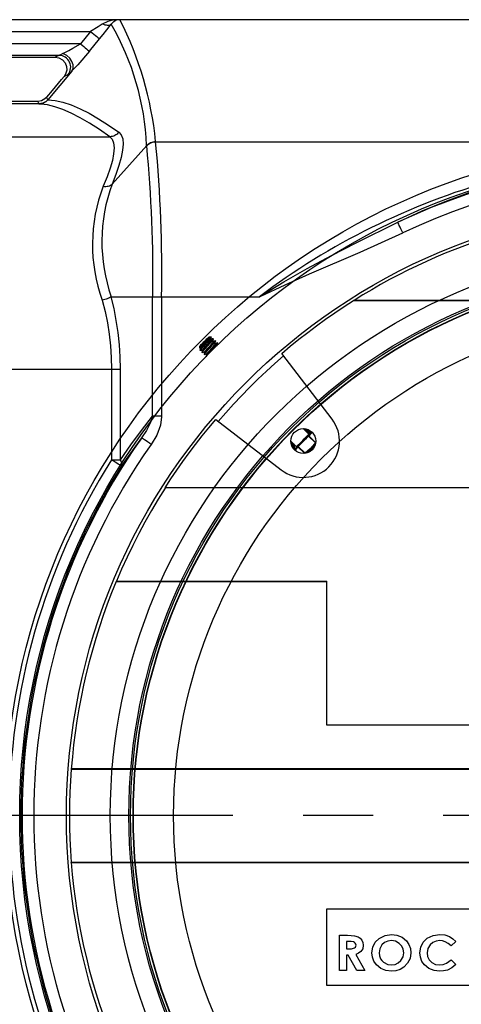
# Model space of a CAD drawing. Extents: x 492 to 675, y -24 to 98.
# Drawn here: x 568 to 578, y 72 to 93 of the extents above; entities that cross this region are included whole.
import ezdxf

# ---------------------------------------------------------------- set-up
doc = ezdxf.new("R2010")
doc.units = 0
doc.header["$LTSCALE"] = 6
doc.header["$MEASUREMENT"] = 0
doc.linetypes.add('CENTER', pattern=[2, 1.25, -0.25, 0.25, -0.25])
doc.layers.get('0').update_dxf_attribs({"linetype": 'CONTINUOUS'})
doc.layers.get('DEFPOINTS').update_dxf_attribs({"color": 211, "linetype": 'CONTINUOUS'})
doc.layers.add('A-DIM', color=5, linetype='CONTINUOUS', lineweight=15)
doc.layers.add('AM_5', color=3, linetype='CONTINUOUS', lineweight=15)
doc.styles.add('TEXT', font='arial.ttf')
doc.dimstyles.new('RKFD-SUB', dxfattribs={"dimtxt": 1.5, "dimasz": 1.5, "dimexe": 1.5, "dimexo": 1.5, "dimgap": 0, "dimtad": 0, "dimtih": 1, "dimtoh": 1, "dimzin": 0, "dimdsep": 46, "dimtxsty": 'TEXT', "dimcen": 0, "dimclrd": 5, "dimclre": 5, "dimclrt": 7, "dimadec": 0, "dimazin": 0, "dimtfac": 1, "dimtofl": 0, "dimtmove": 2, "dimatfit": 3, "dimfxl": 1, "dimtolj": 1, "dimtzin": 0, "dimlwd": -1, "dimarcsym": 0})
doc.dimstyles.new('RKFD-SUB$3', dxfattribs={"dimtxt": 1.5, "dimasz": 1.5, "dimexe": 1.5, "dimexo": 1.5, "dimgap": 0, "dimtad": 0, "dimtih": 1, "dimtoh": 1, "dimzin": 0, "dimdsep": 46, "dimtxsty": 'TEXT', "dimcen": 0, "dimclrd": 5, "dimclre": 5, "dimclrt": 7, "dimadec": 0, "dimazin": 0, "dimtfac": 1, "dimtofl": 0, "dimtmove": 2, "dimatfit": 3, "dimfxl": 1, "dimtolj": 1, "dimtzin": 0, "dimlwd": -1, "dimarcsym": 0})

# ---------------------------------------------------------------- blocks, each defined once
blk = doc.blocks.new('*D9')
at = {"layer": 'A-DIM', "color": 5, "linetype": 'CENTER', "lineweight": -2, "transparency": 16777216}
blk.add_line((609.057, 76.233), (492.9, 76.233), dxfattribs=at)
at = {"layer": 'A-DIM', "color": 5, "linetype": 'Continuous', "transparency": 16777216}
for p, q in [((494.4, 74.733), (494.4, 68.497)), ((494.4, 60.73), (494.4, 66.966))]:
    blk.add_line(p, q, dxfattribs=at)
at = {"layer": 'A-DIM', "color": 5, "lineweight": -2, "transparency": 16777216}
blk.add_line((503.312, 59.23), (492.9, 59.23), dxfattribs=at)
at = {"layer": 'A-DIM', "color": 5, "linetype": 'Continuous', "transparency": 16777216}
for points in [[(494.15, 74.733), (494.65, 74.733), (494.4, 76.233)], [(494.15, 60.73), (494.65, 60.73), (494.4, 59.23)]]:
    blk.add_solid(points, dxfattribs=at)
at = {"layer": 'DEFPOINTS', "color": 0, "linetype": 'Continuous', "transparency": 16777216}
for p in [(494.4, 76.233), (610.557, 76.233), (504.812, 59.23)]:
    blk.add_point(p, dxfattribs=at)
at = {"layer": 'A-DIM', "color": 7, "linetype": 'Continuous', "transparency": 16777216, "insert": (494.4, 67.731), "char_height": 1.5, "attachment_point": 5, "style": 'TEXT'}
blk.add_mtext('\\A1;17.00', dxfattribs=at)
blk = doc.blocks.new('*D10')
at = {"layer": 'A-DIM', "color": 5, "linetype": 'Continuous', "lineweight": -2, "transparency": 16777216}
blk.add_line((503.312, 93.23), (492.9, 93.23), dxfattribs=at)
at = {"layer": 'A-DIM', "color": 5, "linetype": 'Continuous', "transparency": 16777216}
for p, q in [((494.4, 91.73), (494.4, 85.497)), ((494.4, 77.733), (494.4, 83.966))]:
    blk.add_line(p, q, dxfattribs=at)
at = {"layer": 'A-DIM', "color": 5, "linetype": 'CENTER', "lineweight": -2, "transparency": 16777216}
blk.add_line((609.057, 76.233), (492.9, 76.233), dxfattribs=at)
at = {"layer": 'A-DIM', "color": 5, "linetype": 'Continuous', "transparency": 16777216}
for points in [[(494.15, 91.73), (494.65, 91.73), (494.4, 93.23)], [(494.15, 77.733), (494.65, 77.733), (494.4, 76.233)]]:
    blk.add_solid(points, dxfattribs=at)
at = {"layer": 'DEFPOINTS', "color": 0, "linetype": 'Continuous', "transparency": 16777216}
for p in [(494.4, 93.23), (504.812, 93.23), (610.557, 76.233)]:
    blk.add_point(p, dxfattribs=at)
at = {"layer": 'A-DIM', "color": 7, "linetype": 'Continuous', "transparency": 16777216, "insert": (494.4, 84.731), "char_height": 1.5, "attachment_point": 5, "style": 'TEXT'}
blk.add_mtext('\\A1;17.00', dxfattribs=at)
blk = doc.blocks.new('top_unit')
at = {"linetype": 'Continuous', "lineweight": 25}
for p, q in [((77.75, 17), (26.25, 17)), ((45.215, 12.036), (46.127, 12.447)), ((44.136, 11.569), (45.215, 12.036)), ((43.614, 11.338), (44.136, 11.569)), ((43.094, 11.097), (43.614, 11.338)), ((40.971, 11.082), (40.971, 8.529)), ((40.971, 11.082), (43.062, 11.082)), ((43.062, 11.082), (43.065, 11.084)), ((43.065, 11.084), (43.094, 11.097)), ((40.971, 8.52), (40.946, 8.339)), ((40.946, 8.339), (40.868, 8.128)), ((40.868, 8.128), (40.749, 7.926))]:
    blk.add_line(p, q, dxfattribs=at)
at = {"color": 8, "linetype": 'Continuous', "lineweight": 25}
for p, q in [((39.612, 16.847), (39.454, 16.75)), ((39.704, 16.907), (39.612, 16.847)), ((39.825, 16.965), (39.704, 16.907)), ((39.733, 16.895), (39.704, 16.907)), ((39.762, 16.886), (39.733, 16.895)), ((39.79, 16.88), (39.762, 16.886)), ((39.816, 16.878), (39.79, 16.88)), ((39.803, 16.784), (39.895, 16.904)), ((39.84, 16.879), (39.816, 16.878)), ((39.92, 16.991), (39.825, 16.965)), ((39.862, 16.884), (39.84, 16.879)), ((39.88, 16.892), (39.862, 16.884)), ((39.895, 16.904), (39.88, 16.892)), ((39.895, 16.904), (39.952, 16.965)), ((39.948, 16.997), (39.92, 16.991)), ((39.953, 16.998), (39.948, 16.997)), ((39.952, 16.965), (39.997, 16.995)), ((39.953, 17), (39.956, 17)), ((39.957, 16.999), (39.953, 16.998)), ((39.956, 17), (39.957, 16.999)), ((39.997, 16.995), (40.006, 17)), ((34.546, 16.75), (39.454, 16.75)), ((39.454, 16.75), (39.235, 16.487)), ((39.454, 16.75), (39.49, 16.72)), ((39.49, 16.72), (39.524, 16.692)), ((39.524, 16.692), (39.556, 16.665)), ((39.556, 16.665), (39.584, 16.641)), ((39.584, 16.641), (39.608, 16.621)), ((39.608, 16.621), (39.627, 16.606)), ((39.645, 16.59), (39.725, 16.687)), ((39.725, 16.687), (39.803, 16.784)), ((39.235, 16.487), (34.765, 16.487)), ((39.073, 16.392), (39.235, 16.487)), ((39.235, 16.487), (39.271, 16.458)), ((39.271, 16.458), (39.305, 16.429)), ((39.305, 16.429), (39.337, 16.402)), ((39.427, 16.328), (39.645, 16.59)), ((39.627, 16.606), (39.639, 16.596)), ((39.639, 16.596), (39.645, 16.59)), ((38.779, 16.238), (35.221, 16.238)), ((35.306, 16.198), (38.694, 16.198)), ((38.713, 16.206), (38.694, 16.198)), ((38.694, 16.198), (38.777, 16.183)), ((38.779, 16.238), (38.713, 16.206)), ((38.786, 16.24), (38.779, 16.238)), ((38.813, 16.252), (38.786, 16.24)), ((38.859, 16.276), (38.813, 16.252)), ((38.859, 16.276), (38.905, 16.299)), ((38.863, 16.275), (38.859, 16.276)), ((38.875, 16.271), (38.863, 16.275)), ((38.947, 16.234), (38.875, 16.271)), ((38.905, 16.299), (38.988, 16.344)), ((39.01, 16.178), (38.947, 16.234)), ((38.988, 16.344), (39.073, 16.392)), ((39.345, 16.231), (39.264, 16.137)), ((39.337, 16.402), (39.366, 16.379)), ((39.427, 16.328), (39.345, 16.231)), ((39.366, 16.379), (39.389, 16.359)), ((39.389, 16.359), (39.408, 16.343)), ((39.408, 16.343), (39.421, 16.333)), ((39.421, 16.333), (39.427, 16.328)), ((38.777, 16.183), (38.851, 16.143)), ((38.851, 16.143), (38.907, 16.08)), ((38.907, 16.08), (38.938, 16.002)), ((38.938, 16.002), (38.942, 15.919)), ((39.055, 16.109), (39.01, 16.178)), ((39.079, 16.036), (39.055, 16.109)), ((39.077, 15.965), (39.079, 16.036)), ((39.177, 16.039), (39.096, 15.951)), ((39.264, 16.137), (39.177, 16.039)), ((39.049, 15.902), (38.539, 15.29)), ((38.833, 15.725), (38.886, 15.788)), ((38.919, 15.839), (38.886, 15.788)), ((38.886, 15.788), (38.941, 15.814)), ((38.942, 15.919), (38.919, 15.839)), ((38.941, 15.814), (38.971, 15.828)), ((38.971, 15.828), (38.984, 15.837)), ((38.984, 15.837), (39.005, 15.857)), ((39.005, 15.857), (39.049, 15.902)), ((39.05, 15.904), (39.049, 15.902)), ((39.051, 15.905), (39.05, 15.904)), ((39.052, 15.905), (39.051, 15.905)), ((39.052, 15.905), (39.077, 15.965)), ((39.096, 15.951), (39.052, 15.906)), ((39.052, 15.906), (39.052, 15.905)), ((38.636, 15.488), (38.833, 15.725)), ((38.514, 15.342), (38.636, 15.488)), ((38.347, 15.2), (35.653, 15.2)), ((38.322, 15.252), (35.678, 15.252)), ((38.405, 15.266), (38.322, 15.252)), ((38.322, 15.252), (38.335, 15.226)), ((38.335, 15.226), (38.347, 15.2)), ((38.346, 15.2), (38.347, 15.2)), ((38.429, 15.214), (38.347, 15.2)), ((38.347, 15.2), (38.402, 15.206)), ((38.385, 15.198), (38.347, 15.2)), ((38.347, 15.2), (38.347, 15.2)), ((38.532, 15.179), (38.385, 15.198)), ((38.402, 15.206), (38.453, 15.223)), ((38.478, 15.307), (38.405, 15.266)), ((38.503, 15.255), (38.429, 15.214)), ((38.453, 15.223), (38.5, 15.252)), ((38.514, 15.342), (38.478, 15.307)), ((38.5, 15.252), (38.539, 15.29)), ((38.537, 15.288), (38.503, 15.255)), ((38.526, 15.316), (38.514, 15.342)), ((38.538, 15.29), (38.526, 15.316)), ((38.69, 15.14), (38.532, 15.179)), ((38.538, 15.29), (38.537, 15.288)), ((38.539, 15.29), (38.538, 15.29)), ((38.539, 15.29), (38.693, 15.275)), ((38.693, 15.275), (38.86, 15.238)), ((38.86, 15.238), (39.039, 15.179)), ((39.039, 15.179), (39.231, 15.097)), ((38.859, 15.082), (38.69, 15.14)), ((39.039, 15.004), (38.859, 15.082)), ((39.23, 14.907), (39.039, 15.004)), ((39.231, 15.097), (39.422, 15.001)), ((39.422, 15.001), (39.624, 14.885)), ((39.432, 14.791), (39.23, 14.907)), ((39.644, 14.655), (39.432, 14.791)), ((39.624, 14.885), (39.835, 14.75)), ((39.835, 14.75), (40.057, 14.595)), ((39.866, 14.5), (39.644, 14.655)), ((39.947, 14.515), (39.92, 14.507)), ((39.972, 14.526), (39.947, 14.515)), ((39.996, 14.54), (39.972, 14.526)), ((40.018, 14.556), (39.996, 14.54)), ((40.039, 14.575), (40.018, 14.556)), ((40.057, 14.595), (40.039, 14.575)), ((40.057, 14.595), (40.108, 14.538)), ((40.108, 14.538), (40.139, 14.453)), ((34.134, 14.5), (39.866, 14.5)), ((39.893, 14.502), (39.866, 14.5)), ((39.866, 14.5), (39.916, 14.447)), ((39.92, 14.507), (39.893, 14.502)), ((39.914, 13.488), (40.652, 14.31)), ((39.916, 14.447), (39.946, 14.37)), ((39.946, 14.37), (39.957, 14.265)), ((40.148, 14.345), (40.138, 14.213)), ((40.139, 14.453), (40.148, 14.345)), ((40.652, 14.31), (40.67, 14.33)), ((40.652, 14.306), (40.671, 14.325)), ((40.652, 14.31), (40.652, 14.306)), ((40.67, 14.33), (40.691, 14.347)), ((40.671, 14.325), (40.692, 14.343)), ((40.691, 14.347), (40.713, 14.362)), ((40.692, 14.343), (40.714, 14.358)), ((40.713, 14.362), (40.737, 14.375)), ((40.714, 14.358), (40.738, 14.37)), ((40.737, 14.375), (40.763, 14.385)), ((40.738, 14.37), (40.763, 14.38)), ((40.763, 14.385), (40.789, 14.392)), ((40.763, 14.38), (40.79, 14.388)), ((40.789, 14.392), (40.816, 14.397)), ((40.79, 14.388), (40.817, 14.393)), ((40.816, 14.397), (40.843, 14.399)), ((40.817, 14.393), (40.844, 14.394)), ((40.843, 14.399), (40.844, 14.394)), ((40.844, 14.394), (48.156, 14.394)), ((39.946, 14.134), (39.918, 13.992)), ((39.957, 14.265), (39.946, 14.134)), ((40.138, 14.213), (40.108, 14.059)), ((39.918, 13.992), (39.871, 13.83)), ((40.06, 13.884), (39.995, 13.694)), ((40.108, 14.059), (40.06, 13.884)), ((39.871, 13.83), (39.806, 13.645)), ((39.995, 13.694), (39.914, 13.488)), ((39.806, 13.645), (39.723, 13.443)), ((39.854, 13.453), (39.876, 13.463)), ((39.876, 13.463), (39.896, 13.474)), ((39.896, 13.474), (39.914, 13.488)), ((39.723, 13.443), (39.75, 13.44)), ((39.75, 13.44), (39.778, 13.439)), ((39.778, 13.439), (39.804, 13.441)), ((39.804, 13.441), (39.829, 13.446)), ((39.829, 13.446), (39.854, 13.453)), ((47.07, 13.134), (47.607, 13.333)), ((46.542, 12.914), (47.07, 13.134)), ((46.021, 12.673), (46.542, 12.914)), ((45.128, 12.236), (46.021, 12.673)), ((46.024, 12.666), (46.021, 12.673)), ((46.03, 12.652), (46.024, 12.666)), ((46.04, 12.631), (46.03, 12.652)), ((46.054, 12.602), (46.04, 12.631)), ((46.07, 12.569), (46.054, 12.602)), ((46.088, 12.531), (46.07, 12.569)), ((46.107, 12.489), (46.088, 12.531)), ((46.127, 12.447), (46.107, 12.489)), ((44.604, 11.967), (45.128, 12.236)), ((44.085, 11.687), (44.604, 11.967)), ((43.585, 11.401), (44.085, 11.687)), ((43.127, 11.123), (43.585, 11.401)), ((39.731, 11.015), (39.703, 11.008)), ((39.703, 11.008), (39.763, 10.768)), ((39.758, 11.023), (39.731, 11.015)), ((39.785, 11.032), (39.758, 11.023)), ((39.81, 11.041), (39.785, 11.032)), ((39.834, 11.051), (39.81, 11.041)), ((39.856, 11.061), (39.834, 11.051)), ((39.877, 11.072), (39.856, 11.061)), ((39.895, 11.082), (39.877, 11.072)), ((39.954, 10.83), (39.895, 11.082)), ((39.895, 11.082), (40.971, 11.082)), ((40.78, 8.529), (40.78, 11.082)), ((43.062, 11.082), (43.065, 11.084)), ((43.065, 11.084), (43.092, 11.101)), ((43.092, 11.101), (43.127, 11.123)), ((39.763, 10.768), (39.812, 10.525)), ((40.003, 10.575), (39.954, 10.83)), ((39.812, 10.525), (39.85, 10.28)), ((40.041, 10.317), (40.003, 10.575)), ((40.069, 10.058), (40.041, 10.317)), ((39.85, 10.28), (39.877, 10.033)), ((39.877, 10.033), (39.894, 9.784)), ((40.085, 9.797), (40.069, 10.058)), ((39.894, 9.784), (39.899, 9.535)), ((40.091, 9.535), (40.085, 9.797)), ((33.909, 9.535), (40.091, 9.535)), ((39.899, 9.535), (39.899, 7.6)), ((40.091, 7.6), (40.091, 9.535)), ((40.541, 8.226), (40.78, 8.529)), ((40.78, 8.529), (40.734, 8.393)), ((40.971, 8.529), (40.78, 8.529)), ((40.971, 8.529), (40.971, 8.52)), ((40.312, 7.916), (40.541, 8.226)), ((40.648, 8.226), (40.545, 8.07)), ((40.734, 8.393), (40.648, 8.226)), ((40.545, 8.07), (40.145, 7.517)), ((40.55, 8.066), (40.545, 8.07)), ((40.563, 8.057), (40.55, 8.066)), ((40.583, 8.043), (40.563, 8.057)), ((40.608, 8.025), (40.583, 8.043)), ((40.639, 8.004), (40.608, 8.025)), ((40.673, 7.98), (40.639, 8.004)), ((40.091, 7.6), (40.312, 7.916)), ((40.71, 7.953), (40.673, 7.98)), ((40.749, 7.926), (40.71, 7.953)), ((39.939, 7.575), (39.899, 7.6)), ((39.899, 7.6), (40.091, 7.6)), ((39.978, 7.551), (39.939, 7.575)), ((40.101, 7.582), (40.091, 7.6)), ((40.109, 7.563), (40.101, 7.582)), ((40.013, 7.529), (39.978, 7.551)), ((40.045, 7.509), (40.013, 7.529)), ((40.071, 7.492), (40.045, 7.509)), ((40.091, 7.479), (40.071, 7.492)), ((40.105, 7.471), (40.091, 7.479)), ((40.111, 7.467), (40.105, 7.471)), ((40.115, 7.545), (40.109, 7.563)), ((40.145, 7.517), (40.111, 7.467)), ((40.111, 7.467), (40.116, 7.481)), ((40.119, 7.528), (40.115, 7.545)), ((40.116, 7.481), (40.119, 7.495)), ((40.12, 7.511), (40.119, 7.528)), ((40.119, 7.495), (40.12, 7.511))]:
    blk.add_line(p, q, dxfattribs=at)
for radius in [12.125, 11.729, 11.692, 11.639, 11.632, 10.772]:
    blk.add_circle((52, 0), radius, dxfattribs=at)
for centre, radius, start, end in [((34.985, 14.065), 5.672, 2.4807, 30.0324), ((38.777, 15.987), 0.251, 320.7513, 89.4444), ((12.719, 11.584), 28.066, 358.9759, 5.5755), ((52, 0), 14.012, 64.7405, 115.2595), ((43.243, 12.258), 3.549, 159.7221, 199.3562), ((52.214, -1.078), 15.219, 105.7482, 126.9664), ((42.976, 12.2), 3.483, 159.0862, 200.0029), ((52, 0), 14.012, 144.8362, 215.1638), ((52, 0), 14.29, 147.8683, 212.1317), ((52, 0), 14.04, 147.8681, 212.1319)]:
    blk.add_arc(centre, radius, start, end, dxfattribs=at)
at = {"linetype": 'Continuous', "lineweight": 25}
for centre, radius, start, end in [((33.59, 13.686), 7.288, 5.6153, 27.0498), ((11.499, 11.606), 29.477, 358.9816, 5.4282), ((52, 0), 13.763, 64.7404, 115.2596), ((52, 0), 13.763, 144.8361, 215.1639)]:
    blk.add_arc(centre, radius, start, end, dxfattribs=at)
blk = doc.blocks.new('TOP_COVER')
at = {"linetype": 'Continuous', "lineweight": 25}
for p, q in [((-7.128, 10.871), (-6.928, 11)), ((-6.915, 11.005), (-6.928, 11)), ((6.915, 11.005), (-6.915, 11.005)), ((-7.521, 10.603), (-7.326, 10.739)), ((-7.326, 10.739), (-7.128, 10.871)), ((-7.714, 10.464), (-7.521, 10.603)), ((-8.092, 10.174), (-7.904, 10.321)), ((-7.904, 10.321), (-7.714, 10.464)), ((-10.137, 10.104), (-10.168, 10.073)), ((-10.151, 10.069), (-10.116, 10.107)), ((-10.104, 10.104), (-10.141, 10.061)), ((-10.104, 10.137), (-10.137, 10.104)), ((-10.116, 10.107), (-10.081, 10.145)), ((-10.073, 10.168), (-10.104, 10.137)), ((-10.067, 10.146), (-10.104, 10.104)), ((-10.072, 10.107), (-10.087, 10.087)), ((-10.087, 10.087), (-10.074, 10.1)), ((-10.034, 10.135), (-10.082, 10.082)), ((-10.081, 10.145), (-10.052, 10.178)), ((-10.074, 10.1), (-10.061, 10.113)), ((-10.047, 10.194), (-10.073, 10.168)), ((-10.039, 10.151), (-10.072, 10.107)), ((-10.036, 10.183), (-10.067, 10.146)), ((-10.061, 10.113), (-10.049, 10.126)), ((-10.023, 10.102), (-10.06, 10.06)), ((-10.052, 10.178), (-10.032, 10.2)), ((-10.049, 10.126), (-10.037, 10.138)), ((-10.029, 10.212), (-10.047, 10.194)), ((-9.995, 10.097), (-10.043, 10.043)), ((-10.032, 10.2), (-10.041, 10.188)), ((-10.017, 10.184), (-10.039, 10.151)), ((-10.037, 10.138), (-10.025, 10.15)), ((-10.016, 10.208), (-10.036, 10.183)), ((-9.994, 10.181), (-10.034, 10.135)), ((-10.032, 10.2), (-10.026, 10.206)), ((-10.021, 10.22), (-10.029, 10.212)), ((-10.026, 10.206), (-10.014, 10.218)), ((-10.025, 10.15), (-10.014, 10.161)), ((-9.992, 10.139), (-10.023, 10.102)), ((-10.012, 10.22), (-10.021, 10.22)), ((-10.021, 10.22), (-10.021, 10.22)), ((-10.004, 10.207), (-10.017, 10.184)), ((-10.011, 10.219), (-10.016, 10.208)), ((-10.014, 10.218), (-10.012, 10.22)), ((-10.014, 10.161), (-10.003, 10.171)), ((-10.013, 10.219), (-10.011, 10.219)), ((-10.012, 10.22), (-10.012, 10.22)), ((-9.963, 10.22), (-10.008, 10.22)), ((-10.008, 10.219), (-10.003, 10.219)), ((-10.003, 10.219), (-10.004, 10.207)), ((-10.003, 10.171), (-9.994, 10.181)), ((-9.955, 10.142), (-9.995, 10.097)), ((-9.994, 10.181), (-9.971, 10.207)), ((-9.972, 10.164), (-9.992, 10.139)), ((-9.99, 10.091), (-9.949, 10.137)), ((-9.979, 10.167), (-9.974, 10.188)), ((-9.974, 10.188), (-9.97, 10.21)), ((-9.97, 10.177), (-9.972, 10.18)), ((-9.967, 10.175), (-9.972, 10.164)), ((-9.971, 10.207), (-9.962, 10.219)), ((-9.967, 10.175), (-9.97, 10.177)), ((-9.945, 10.181), (-9.967, 10.175)), ((-9.962, 10.219), (-9.963, 10.218)), ((-9.929, 10.174), (-9.955, 10.142)), ((-9.911, 10.098), (-9.951, 10.052)), ((-9.949, 10.137), (-9.923, 10.168)), ((-9.928, 10.12), (-9.948, 10.094)), ((-9.922, 10.187), (-9.945, 10.181)), ((-9.935, 10.123), (-9.93, 10.144)), ((-9.93, 10.144), (-9.925, 10.166)), ((-9.922, 10.187), (-9.929, 10.174)), ((-9.925, 10.133), (-9.928, 10.136)), ((-9.923, 10.13), (-9.928, 10.12)), ((-9.923, 10.13), (-9.925, 10.133)), ((-9.923, 10.186), (-9.922, 10.187)), ((-9.923, 10.168), (-9.916, 10.181)), ((-9.901, 10.137), (-9.923, 10.131)), ((-9.916, 10.181), (-9.922, 10.187)), ((-9.885, 10.13), (-9.911, 10.098)), ((-9.905, 10.093), (-9.879, 10.124)), ((-9.878, 10.143), (-9.901, 10.137)), ((-9.891, 10.078), (-9.886, 10.1)), ((-9.886, 10.1), (-9.881, 10.122)), ((-9.877, 10.143), (-9.885, 10.13)), ((-9.879, 10.142), (-9.877, 10.143)), ((-9.879, 10.124), (-9.872, 10.137)), ((-9.872, 10.137), (-9.877, 10.143)), ((-9.834, 10.099), (-9.856, 10.092)), ((-9.841, 10.086), (-9.833, 10.098)), ((-9.833, 10.098), (-9.835, 10.098)), ((-9.828, 10.093), (-9.833, 10.098)), ((-8.277, 10.025), (-8.092, 10.174)), ((-10.212, 10.029), (-10.22, 10.021)), ((-10.22, 10.021), (-10.22, 10.021)), ((-10.22, 10.021), (-10.22, 9.991)), ((-10.218, 9.993), (-10.206, 10.008)), ((-10.218, 9.99), (-10.202, 9.994)), ((-10.218, 9.991), (-10.218, 9.993)), ((-10.194, 10.047), (-10.212, 10.029)), ((-10.203, 9.968), (-10.209, 9.945)), ((-10.202, 9.957), (-10.209, 9.944)), ((-10.209, 9.944), (-10.203, 9.938)), ((-10.206, 10.008), (-10.182, 10.035)), ((-10.197, 9.991), (-10.203, 9.968)), ((-10.196, 9.951), (-10.203, 9.938)), ((-10.203, 9.938), (-10.2, 9.94)), ((-10.202, 9.994), (-10.199, 9.992)), ((-10.176, 9.988), (-10.202, 9.957)), ((-10.202, 9.938), (-10.179, 9.944)), ((-10.199, 9.992), (-10.197, 9.989)), ((-10.17, 9.983), (-10.196, 9.951)), ((-10.192, 10), (-10.195, 9.992)), ((-10.168, 10.073), (-10.194, 10.047)), ((-10.172, 10.025), (-10.192, 10)), ((-10.182, 10.035), (-10.151, 10.069)), ((-10.179, 9.944), (-10.158, 9.95)), ((-10.135, 10.034), (-10.176, 9.988)), ((-10.141, 10.061), (-10.172, 10.025)), ((-10.13, 10.028), (-10.17, 9.983)), ((-10.159, 9.924), (-10.165, 9.901)), ((-10.157, 9.912), (-10.165, 9.899)), ((-10.165, 9.899), (-10.159, 9.894)), ((-10.153, 9.946), (-10.159, 9.924)), ((-10.159, 9.894), (-10.152, 9.907)), ((-10.156, 9.896), (-10.159, 9.894)), ((-10.158, 9.95), (-10.155, 9.948)), ((-10.158, 9.894), (-10.135, 9.9)), ((-10.131, 9.944), (-10.157, 9.912)), ((-10.155, 9.948), (-10.153, 9.945)), ((-10.152, 9.907), (-10.126, 9.938)), ((-10.147, 9.955), (-10.151, 9.948)), ((-10.128, 9.981), (-10.147, 9.955)), ((-10.087, 10.087), (-10.135, 10.034)), ((-10.135, 9.9), (-10.113, 9.906)), ((-10.091, 9.99), (-10.131, 9.944)), ((-10.082, 10.082), (-10.13, 10.028)), ((-10.097, 10.017), (-10.128, 9.981)), ((-10.126, 9.938), (-10.086, 9.984)), ((-10.114, 9.906), (-10.111, 9.903)), ((-10.108, 9.902), (-10.114, 9.879)), ((-10.087, 9.9), (-10.113, 9.868)), ((-10.111, 9.903), (-10.109, 9.901)), ((-10.108, 9.863), (-10.082, 9.894)), ((-10.103, 9.911), (-10.107, 9.904)), ((-10.083, 9.937), (-10.103, 9.911)), ((-10.06, 10.06), (-10.097, 10.017)), ((-10.043, 10.043), (-10.091, 9.99)), ((-10.047, 9.945), (-10.087, 9.9)), ((-10.086, 9.984), (-10.038, 10.038)), ((-10.052, 9.973), (-10.083, 9.937)), ((-10.082, 9.894), (-10.041, 9.94)), ((-10.039, 9.892), (-10.059, 9.867)), ((-10.015, 10.016), (-10.052, 9.973)), ((-9.999, 9.999), (-10.047, 9.945)), ((-10.043, 9.855), (-10.003, 9.901)), ((-10.041, 9.94), (-9.993, 9.993)), ((-10.008, 9.929), (-10.039, 9.892)), ((-10.038, 10.038), (-9.99, 10.091)), ((-10.037, 9.85), (-9.997, 9.896)), ((-9.979, 10.058), (-10.015, 10.016)), ((-9.971, 9.971), (-10.008, 9.929)), ((-10.003, 9.901), (-9.955, 9.955)), ((-9.951, 10.052), (-9.999, 9.999)), ((-9.997, 9.896), (-9.949, 9.949)), ((-9.993, 9.993), (-9.945, 10.047)), ((-9.948, 10.094), (-9.979, 10.058)), ((-9.934, 10.014), (-9.971, 9.971)), ((-9.955, 9.955), (-9.907, 10.008)), ((-9.949, 9.949), (-9.901, 10.003)), ((-9.945, 10.047), (-9.905, 10.093)), ((-9.903, 10.05), (-9.934, 10.014)), ((-9.907, 10.008), (-9.867, 10.054)), ((-9.884, 10.076), (-9.903, 10.05)), ((-9.901, 10.003), (-9.861, 10.048)), ((-9.881, 10.089), (-9.884, 10.092)), ((-9.878, 10.086), (-9.884, 10.076)), ((-9.878, 10.086), (-9.881, 10.089)), ((-9.856, 10.092), (-9.879, 10.087)), ((-9.867, 10.054), (-9.841, 10.086)), ((-9.861, 10.048), (-9.835, 10.08)), ((-9.847, 10.034), (-9.842, 10.056)), ((-9.842, 10.056), (-9.837, 10.077)), ((-9.837, 10.045), (-9.84, 10.048)), ((-9.834, 10.042), (-9.837, 10.045)), ((-9.835, 10.08), (-9.828, 10.093)), ((-8.459, 9.871), (-8.277, 10.025)), ((-10.114, 9.879), (-10.121, 9.857)), ((-10.113, 9.868), (-10.12, 9.855)), ((-10.12, 9.855), (-10.115, 9.85)), ((-10.115, 9.85), (-10.108, 9.863)), ((-10.112, 9.852), (-10.115, 9.85)), ((-10.114, 9.85), (-10.091, 9.856)), ((-10.091, 9.856), (-10.069, 9.862)), ((-10.07, 9.835), (-10.076, 9.812)), ((-10.076, 9.811), (-10.076, 9.811)), ((-10.074, 9.814), (-10.069, 9.824)), ((-10.07, 9.862), (-10.067, 9.859)), ((-10.064, 9.858), (-10.07, 9.835)), ((-10.07, 9.807), (-10.063, 9.818)), ((-10.069, 9.824), (-10.043, 9.855)), ((-10.067, 9.859), (-10.065, 9.857)), ((-10.059, 9.867), (-10.063, 9.86)), ((-10.063, 9.818), (-10.037, 9.85)), ((-8.606, 9.656), (-8.419, 9.819)), ((-7.384, 8.471), (-8.459, 9.871)), ((-8.969, 9.32), (-8.789, 9.49)), ((-8.789, 9.49), (-8.606, 9.656)), ((-9.146, 9.146), (-8.969, 9.32)), ((-9.32, 8.969), (-9.146, 9.146)), ((-9.49, 8.789), (-9.32, 8.969)), ((-9.656, 8.606), (-9.49, 8.789)), ((-10.018, 8.285), (-9.871, 8.459)), ((-9.871, 8.459), (-8.471, 7.384)), ((-9.819, 8.419), (-9.656, 8.606)), ((-10.161, 8.109), (-10.018, 8.285)), ((-7.88, 8.145), (-8, 8.265)), ((-7.889, 8.209), (-7.983, 8.263)), ((-7.981, 8.246), (-7.972, 8.245)), ((-7.972, 8.245), (-7.958, 8.243)), ((-7.959, 8.224), (-7.95, 8.223)), ((-7.958, 8.243), (-7.945, 8.241)), ((-7.95, 8.223), (-7.88, 8.191)), ((-7.825, 8.171), (-7.889, 8.209)), ((-10.301, 7.93), (-10.161, 8.109)), ((-8.265, 8), (-8.145, 7.88)), ((-8.106, 7.885), (-7.996, 7.996)), ((-8.048, 7.977), (-8.012, 8.012)), ((-7.999, 7.999), (-8.043, 7.955)), ((-8.012, 8.012), (-7.977, 8.048)), ((-7.955, 8.043), (-7.999, 7.999)), ((-7.996, 7.996), (-7.885, 8.106)), ((-7.977, 8.048), (-7.944, 8.081)), ((-7.913, 8.085), (-7.955, 8.043)), ((-7.944, 8.081), (-7.915, 8.109)), ((-7.915, 8.109), (-7.895, 8.13)), ((-7.876, 8.122), (-7.913, 8.085)), ((-7.895, 8.13), (-7.883, 8.142)), ((-7.885, 8.106), (-7.884, 8.107)), ((-7.741, 7.961), (-7.885, 8.106)), ((-7.884, 8.107), (-7.883, 8.108)), ((-7.883, 8.142), (-7.88, 8.145)), ((-7.883, 8.108), (-7.882, 8.109)), ((-7.882, 8.109), (-7.881, 8.11)), ((-7.881, 8.11), (-7.881, 8.111)), ((-7.881, 8.111), (-7.88, 8.111)), ((-7.88, 8.191), (-7.84, 8.152)), ((-7.877, 8.143), (-7.88, 8.145)), ((-7.88, 8.111), (-7.879, 8.112)), ((-7.879, 8.112), (-7.878, 8.113)), ((-7.878, 8.113), (-7.823, 8.168)), ((-7.878, 8.113), (-7.735, 7.969)), ((-7.874, 8.141), (-7.877, 8.143)), ((-7.846, 8.153), (-7.876, 8.122)), ((-7.87, 8.14), (-7.874, 8.141)), ((-7.867, 8.139), (-7.87, 8.14)), ((-7.863, 8.14), (-7.867, 8.139)), ((-7.859, 8.141), (-7.863, 8.14)), ((-7.856, 8.143), (-7.859, 8.141)), ((-7.853, 8.145), (-7.856, 8.143)), ((-7.823, 8.175), (-7.846, 8.153)), ((-7.822, 8.169), (-7.825, 8.171)), ((-7.811, 8.187), (-7.823, 8.175)), ((-7.823, 8.168), (-7.808, 8.183)), ((-10.438, 7.748), (-10.301, 7.93)), ((-8.235, 7.97), (-8.235, 7.881)), ((-8.232, 7.945), (-8.235, 7.962)), ((-8.231, 7.912), (-8.235, 7.925)), ((-8.201, 7.871), (-8.232, 7.945)), ((-8.226, 7.9), (-8.231, 7.912)), ((-8.22, 7.887), (-8.226, 7.9)), ((-8.214, 7.875), (-8.22, 7.887)), ((-8.206, 7.864), (-8.214, 7.875)), ((-8.212, 7.849), (-8.173, 7.827)), ((-8.21, 7.945), (-8.21, 7.934)), ((-8.21, 7.934), (-8.188, 7.862)), ((-8.199, 7.853), (-8.206, 7.864)), ((-8.17, 7.831), (-8.201, 7.871)), ((-8.19, 7.842), (-8.199, 7.853)), ((-8.181, 7.832), (-8.19, 7.842)), ((-8.188, 7.862), (-8.17, 7.831)), ((-8.175, 7.823), (-8.187, 7.811)), ((-8.168, 7.823), (-8.183, 7.808)), ((-8.153, 7.846), (-8.175, 7.823)), ((-8.173, 7.827), (-8.171, 7.825)), ((-8.113, 7.878), (-8.168, 7.823)), ((-8.122, 7.876), (-8.153, 7.846)), ((-8.142, 7.872), (-8.148, 7.882)), ((-8.145, 7.88), (-8.142, 7.883)), ((-8.145, 7.88), (-8.143, 7.877)), ((-8.143, 7.856), (-8.145, 7.853)), ((-8.143, 7.877), (-8.141, 7.874)), ((-8.141, 7.859), (-8.143, 7.856)), ((-8.142, 7.883), (-8.13, 7.895)), ((-8.14, 7.871), (-8.142, 7.872)), ((-8.141, 7.874), (-8.14, 7.87)), ((-8.14, 7.863), (-8.141, 7.859)), ((-8.14, 7.87), (-8.139, 7.867)), ((-8.139, 7.867), (-8.14, 7.863)), ((-8.13, 7.895), (-8.109, 7.916)), ((-8.085, 7.913), (-8.122, 7.876)), ((-8.112, 7.879), (-8.113, 7.878)), ((-7.969, 7.735), (-8.113, 7.878)), ((-8.111, 7.88), (-8.112, 7.879)), ((-8.11, 7.881), (-8.111, 7.881)), ((-8.111, 7.881), (-8.111, 7.88)), ((-8.109, 7.882), (-8.11, 7.881)), ((-8.109, 7.916), (-8.081, 7.944)), ((-8.108, 7.883), (-8.109, 7.882)), ((-8.107, 7.884), (-8.108, 7.883)), ((-8.106, 7.885), (-8.107, 7.884)), ((-7.961, 7.741), (-8.106, 7.885)), ((-8.043, 7.955), (-8.085, 7.913)), ((-8.081, 7.944), (-8.048, 7.977)), ((-7.849, 7.832), (-7.96, 7.741)), ((-7.876, 7.791), (-7.917, 7.75)), ((-7.833, 7.833), (-7.876, 7.791)), ((-7.865, 7.801), (-7.849, 7.813)), ((-7.849, 7.813), (-7.86, 7.807)), ((-7.758, 7.938), (-7.849, 7.832)), ((-7.849, 7.813), (-7.784, 7.851)), ((-7.791, 7.876), (-7.833, 7.833)), ((-7.808, 7.842), (-7.817, 7.832)), ((-7.8, 7.853), (-7.808, 7.842)), ((-7.792, 7.864), (-7.8, 7.853)), ((-7.785, 7.875), (-7.792, 7.864)), ((-7.75, 7.917), (-7.791, 7.876)), ((-7.778, 7.887), (-7.785, 7.875)), ((-7.777, 7.89), (-7.778, 7.887)), ((-7.763, 7.888), (-7.763, 7.904)), ((-7.741, 7.961), (-7.758, 7.938)), ((-7.745, 7.922), (-7.75, 7.917)), ((-7.74, 7.962), (-7.741, 7.961)), ((-7.738, 7.965), (-7.74, 7.962)), ((-7.736, 7.967), (-7.738, 7.965)), ((-7.734, 7.968), (-7.736, 7.967)), ((-10.572, 7.565), (-10.438, 7.748)), ((-7.96, 7.741), (-7.961, 7.741)), ((-7.917, 7.75), (-7.922, 7.745)), ((-10.83, 7.19), (-10.703, 7.379)), ((-10.703, 7.379), (-10.572, 7.565)), ((-10.954, 7), (-10.83, 7.19)), ((-10.955, 6.995), (-11.103, 6.756)), ((-10.954, 7), (-10.955, 6.995)), ((10.954, 7), (-10.954, 7)), ((-11.103, 6.756), (-11.247, 6.515)), ((-11.247, 6.515), (-11.385, 6.27)), ((-11.385, 6.27), (-11.518, 6.023)), ((-11.518, 6.023), (-11.645, 5.772)), ((-11.645, 5.772), (-11.767, 5.519)), ((-11.767, 5.519), (-11.884, 5.263)), ((-11.884, 5.263), (-11.995, 5.005)), ((-11.995, 5.005), (-12, 5)), ((-12.959, 0.995), (-12.976, 0.746)), ((-12.961, 1), (-12.959, 0.995)), ((-12.976, 0.746), (-12.988, 0.498)), ((-12.988, 0.498), (-12.995, 0.249)), ((-12.995, 0.249), (-12.997, 0)), ((-12.997, 0), (-12.995, -0.249)), ((-12.995, -0.249), (-12.988, -0.498)), ((-12.988, -0.498), (-12.976, -0.746)), ((-12.976, -0.746), (-12.961, -1)), ((-12.961, -1), (-12.959, -0.995)), ((-12.961, -1), (12.961, -1)), ((-7.226, -3.306), (-7.226, -2.556)), ((-7.226, -2.556), (-7.053, -2.556)), ((-7.072, -2.69), (-7.072, -2.844)), ((-7.024, -2.69), (-7.072, -2.69)), ((-7.053, -2.556), (-6.977, -2.558)), ((-6.976, -2.692), (-7.024, -2.69)), ((-6.977, -2.558), (-6.902, -2.565)), ((-6.928, -2.698), (-6.976, -2.692)), ((-6.906, -2.708), (-6.928, -2.698)), ((-6.887, -2.723), (-6.906, -2.708)), ((-6.902, -2.565), (-6.829, -2.586)), ((-6.874, -2.743), (-6.887, -2.723)), ((-6.829, -2.586), (-6.782, -2.618)), ((-6.782, -2.618), (-6.746, -2.661)), ((-6.746, -2.661), (-6.723, -2.713)), ((-6.723, -2.713), (-6.716, -2.769)), ((-6.515, -2.813), (-6.461, -2.707)), ((-6.461, -2.707), (-6.377, -2.623)), ((-6.377, -2.623), (-6.252, -2.558)), ((-6.263, -2.712), (-6.321, -2.763)), ((-6.193, -2.681), (-6.263, -2.712)), ((-6.252, -2.558), (-6.114, -2.537)), ((-6.116, -2.671), (-6.193, -2.681)), ((-6.027, -2.685), (-6.116, -2.671)), ((-6.114, -2.537), (-5.996, -2.552)), ((-5.947, -2.73), (-6.027, -2.685)), ((-5.996, -2.552), (-5.887, -2.6)), ((-5.895, -2.786), (-5.947, -2.73)), ((-5.887, -2.6), (-5.796, -2.677)), ((-5.796, -2.677), (-5.741, -2.753)), ((-5.488, -2.811), (-5.434, -2.704)), ((-5.434, -2.704), (-5.348, -2.621)), ((-5.348, -2.621), (-5.221, -2.558)), ((-5.23, -2.712), (-5.289, -2.762)), ((-5.159, -2.681), (-5.23, -2.712)), ((-5.221, -2.558), (-5.082, -2.537)), ((-5.082, -2.671), (-5.159, -2.681)), ((-5.082, -2.537), (-4.974, -2.549)), ((-5.023, -2.677), (-5.082, -2.671)), ((-4.965, -2.694), (-5.023, -2.677)), ((-4.974, -2.549), (-4.872, -2.585)), ((-4.899, -2.731), (-4.965, -2.694)), ((-4.841, -2.78), (-4.899, -2.731)), ((-4.872, -2.585), (-4.799, -2.629)), ((-4.736, -2.686), (-4.841, -2.78)), ((-4.799, -2.629), (-4.736, -2.686)), ((-7.072, -2.844), (-7.017, -2.844)), ((-7.017, -2.844), (-6.97, -2.843)), ((-6.97, -2.843), (-6.924, -2.835)), ((-6.924, -2.835), (-6.902, -2.826)), ((-6.902, -2.826), (-6.884, -2.811)), ((-6.884, -2.811), (-6.873, -2.79)), ((-6.82, -2.941), (-6.875, -2.964)), ((-6.87, -2.767), (-6.874, -2.743)), ((-6.873, -2.79), (-6.87, -2.767)), ((-6.771, -2.906), (-6.82, -2.941)), ((-6.729, -2.844), (-6.771, -2.906)), ((-6.716, -2.769), (-6.729, -2.844)), ((-6.534, -2.931), (-6.515, -2.813)), ((-6.523, -3.024), (-6.534, -2.931)), ((-6.366, -2.843), (-6.38, -2.932)), ((-6.38, -2.932), (-6.373, -2.997)), ((-6.321, -2.763), (-6.366, -2.843)), ((-5.862, -2.855), (-5.895, -2.786)), ((-5.865, -3.02), (-5.851, -2.931)), ((-5.851, -2.931), (-5.862, -2.855)), ((-5.741, -2.753), (-5.708, -2.84)), ((-5.697, -2.933), (-5.714, -3.05)), ((-5.708, -2.84), (-5.697, -2.933)), ((-5.505, -2.93), (-5.488, -2.811)), ((-5.495, -3.024), (-5.505, -2.93)), ((-5.336, -2.84), (-5.351, -2.929)), ((-5.351, -2.929), (-5.341, -3.007)), ((-5.289, -2.762), (-5.336, -2.84)), ((-7.04, -2.979), (-7.072, -2.979)), ((-7.072, -2.979), (-7.072, -3.306)), ((-6.856, -3.306), (-7.04, -2.979)), ((-6.875, -2.964), (-6.683, -3.306)), ((-6.488, -3.111), (-6.523, -3.024)), ((-6.433, -3.188), (-6.488, -3.111)), ((-6.373, -2.997), (-6.35, -3.057)), ((-6.35, -3.057), (-6.321, -3.098)), ((-6.321, -3.098), (-6.284, -3.133)), ((-6.284, -3.133), (-6.193, -3.18)), ((-6.037, -3.18), (-5.968, -3.148)), ((-5.968, -3.148), (-5.911, -3.098)), ((-5.911, -3.098), (-5.865, -3.02)), ((-5.714, -3.05), (-5.768, -3.155)), ((-5.463, -3.113), (-5.495, -3.024)), ((-5.409, -3.191), (-5.463, -3.113)), ((-5.341, -3.007), (-5.308, -3.078)), ((-5.308, -3.078), (-5.254, -3.135)), ((-5.254, -3.135), (-5.171, -3.177)), ((-5.005, -3.182), (-4.935, -3.154)), ((-4.935, -3.154), (-4.841, -3.081)), ((-4.841, -3.081), (-4.739, -3.182)), ((-7.072, -3.306), (-7.226, -3.306)), ((-6.683, -3.306), (-6.856, -3.306)), ((-6.342, -3.265), (-6.433, -3.188)), ((-6.232, -3.311), (-6.342, -3.265)), ((-6.113, -3.325), (-6.232, -3.311)), ((-6.193, -3.18), (-6.113, -3.19)), ((-6.113, -3.19), (-6.037, -3.18)), ((-6.02, -3.316), (-6.113, -3.325)), ((-5.931, -3.288), (-6.02, -3.316)), ((-5.852, -3.24), (-5.931, -3.288)), ((-5.768, -3.155), (-5.852, -3.24)), ((-5.316, -3.267), (-5.409, -3.191)), ((-5.204, -3.312), (-5.316, -3.267)), ((-5.084, -3.325), (-5.204, -3.312)), ((-5.171, -3.177), (-5.08, -3.19)), ((-5, -3.319), (-5.084, -3.325)), ((-5.08, -3.19), (-5.005, -3.182)), ((-4.918, -3.299), (-5, -3.319)), ((-4.823, -3.249), (-4.918, -3.299)), ((-4.739, -3.182), (-4.823, -3.249))]:
    blk.add_line(p, q, dxfattribs=at)
at = {"color": 8, "linetype": 'Continuous', "lineweight": 25}
for p, q in [((-6.928, 11), (6.928, 11)), ((10.955, 6.995), (-10.954, 7)), ((-7.5, 5.005), (-12, 5)), ((-12, 5), (-7.5, 5)), ((-7.5, 5.005), (-7.5, 1.937)), ((-7.5, 1.937), (7.5, 1.937)), ((12.961, 1), (-12.961, 1)), ((-12.959, 0.995), (12.959, 0.995)), ((-12.959, -0.995), (12.959, -0.995)), ((7.5, -2), (-7.5, -2)), ((-7.5, -2), (-7.5, -3.625)), ((-7.5, -3.625), (7.5, -3.625))]:
    blk.add_line(p, q, dxfattribs=at)
at = {"linetype": 'Continuous', "lineweight": 25}
for centre, radius in [((0, 0), 14.375), ((0, 0), 14.063), ((0, 0), 13.063), ((-7.999, 7.999), 0.266)]:
    blk.add_circle(centre, radius, dxfattribs=at)
for centre, radius, start, end in [((0, 0), 12.997, 91.1604, 122.142), ((-7.999, 7.999), 0.775, 232.5002, 37.5005), ((0.018, 0.004), 13.015, 157.4278, 175.6353), ((0.019, 0.013), 13.02, 184.4629, 202.6709)]:
    blk.add_arc(centre, radius, start, end, dxfattribs=at)
blk = doc.blocks.new('*D22')
at = {"layer": 'AM_5', "color": 5, "transparency": 16777216}
for p, q in [((588.182, 87.469), (580.219, 71.545)), ((576.942, 64.992), (579.411, 69.93))]:
    blk.add_line(p, q, dxfattribs=at)
for points in [[(587.958, 87.58), (588.405, 87.357), (588.852, 88.81)], [(576.719, 65.104), (577.166, 64.88), (576.271, 63.65)]]:
    blk.add_solid(points, dxfattribs=at)
at = {"layer": 'DEFPOINTS', "color": 0, "transparency": 16777216}
for p in [(588.852, 88.81), (576.271, 63.65)]:
    blk.add_point(p, dxfattribs=at)
at = {"layer": 'AM_5', "color": 7, "transparency": 16777216, "insert": (579.815, 70.737), "char_height": 1.5, "attachment_point": 5, "style": 'TEXT'}
blk.add_mtext('\\A1;∅28.13', dxfattribs=at)

msp = doc.modelspace()

# ---------------------------------------------------------------- block references
at = {"linetype": 'Continuous'}
for name, p in [('top_unit', (530.562, 76.23)), ('TOP_COVER', (582.562, 76.23))]:
    msp.add_blockref(name, p, dxfattribs=at)

# ---------------------------------------------------------------- dimensions: what is measured, and where the dimension line sits
at = {"layer": 'A-DIM', "linetype": 'Continuous'}
for base, p1, p2, picture, middle in [((494.4, 93.23), (610.557, 76.233), (504.812, 93.23), '*D10', (494.4, 84.731)), ((494.4, 76.233), (504.812, 59.23), (610.557, 76.233), '*D9', (494.4, 67.731))]:
    dim = msp.add_linear_dim(base=base, p1=p1, p2=p2, angle=90, dimstyle='RKFD-SUB', dxfattribs=at)
    dim.commit()
    dim.dimension.update_dxf_attribs({"geometry": picture, "text_midpoint": middle})
at = {"layer": 'AM_5'}
dim = msp.add_diameter_dim_2p(p1=(588.852, 88.81), p2=(576.271, 63.65), dimstyle='RKFD-SUB$3', dxfattribs=at)
dim.commit()
dim.dimension.update_dxf_attribs({"geometry": '*D22', "text_midpoint": (579.815, 70.737), "dimtype": 163})

doc.saveas('drawing.dxf')
